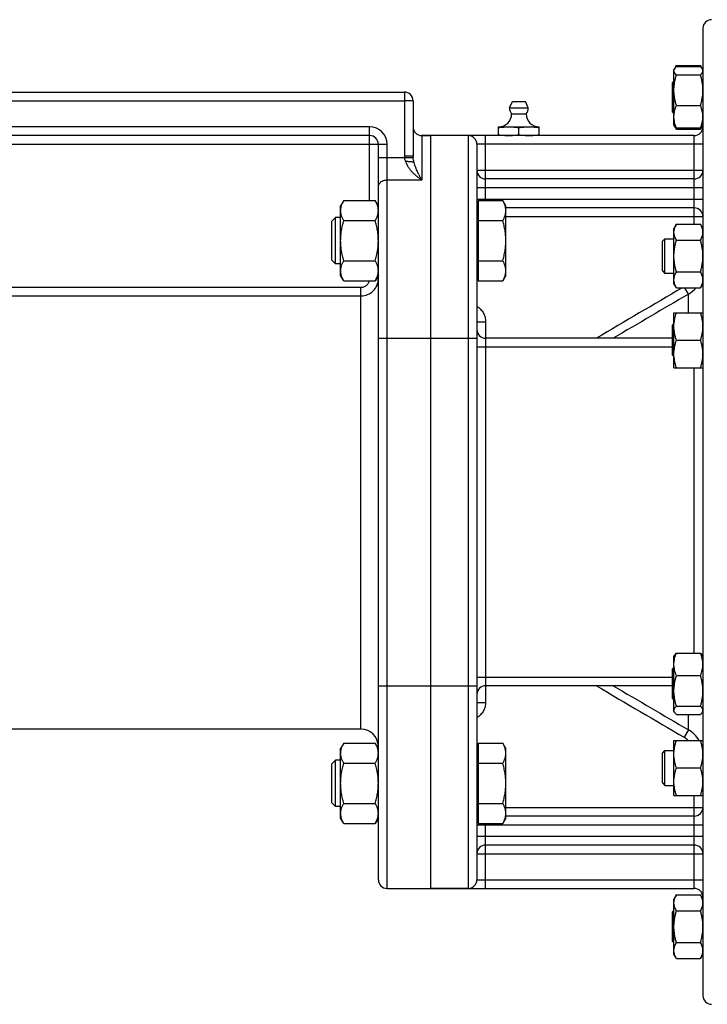
# Model space of a CAD drawing. Units: millimetres. Extents: x -1655 to 1338, y -589 to 1138.
# Drawn here: x 158 to 395, y 81 to 421 of the extents above; entities that cross this region are included whole.
import ezdxf

# ---------------------------------------------------------------- set-up
doc = ezdxf.new("R2010")
doc.units = ezdxf.units.MM
doc.header["$LTSCALE"] = 19.36
doc.layers.get('0').update_dxf_attribs({"linetype": 'CONTINUOUS'})
doc.layers.add('3_ALL_AXES', color=7, linetype='CONTINUOUS')

msp = doc.modelspace()

# ---------------------------------------------------------------- linework, layer by layer
at = {"color": 7, "linetype": 'CONTINUOUS'}
for p, q in [((393.45, 418.37), (393.45, 84.37)), ((384.3, 405.54), (383.45, 404.07)), ((384.3, 405.54), (392.61, 405.54)), ((384.3, 405.16), (392.61, 405.16)), ((393.45, 404.07), (392.61, 405.54)), ((383.45, 385.07), (383.45, 404.07)), ((384.3, 402.32), (392.61, 402.32)), ((382.95, 399.69), (383.45, 400.19)), ((382.95, 389.44), (382.95, 399.69)), ((35.45, 396.37), (290.45, 396.37)), ((293.45, 393.37), (293.45, 374.29)), ((384.3, 391.73), (392.61, 391.73)), ((382.95, 389.44), (383.45, 388.94)), ((322.95, 381.37), (322.95, 384.37)), ((322.95, 384.37), (336.95, 384.37)), ((336.95, 381.37), (336.95, 384.37)), ((384.3, 383.6), (383.45, 385.07)), ((393.45, 385.07), (392.61, 383.6)), ((278.45, 381.37), (47.45, 381.37)), ((390.45, 381.37), (296.45, 381.37)), ((299.45, 381.37), (299.45, 121.37)), ((329.95, 381.66), (329.95, 384.08)), ((384.3, 383.97), (392.61, 383.97)), ((384.3, 383.6), (392.61, 383.6)), ((281.45, 124.37), (281.45, 378.37)), ((315.45, 378.37), (315.45, 124.37)), ((390.45, 366.37), (318.45, 366.37)), ((269.53, 358.91), (268.45, 357.06)), ((268.45, 333.06), (268.45, 357.06)), ((269.53, 358.91), (280.38, 358.91)), ((281.45, 357.06), (280.38, 358.91)), ((315.85, 358.91), (315.85, 331.2)), ((315.85, 358.91), (324.38, 358.91)), ((325.45, 357.06), (324.38, 358.91)), ((325.45, 333.06), (325.45, 357.06)), ((315.85, 356.56), (315.45, 356.56)), ((390.45, 356.37), (325.45, 356.37)), ((266.68, 353.06), (265.45, 351.83)), ((265.45, 338.28), (265.45, 351.83)), ((266.68, 337.06), (266.68, 353.06)), ((268.45, 353.06), (266.68, 353.06)), ((269.53, 351.99), (280.38, 351.99)), ((315.85, 351.99), (324.38, 351.99)), ((384.3, 350.72), (383.45, 349.25)), ((384.3, 350.72), (392.61, 350.72)), ((393.45, 349.25), (392.61, 350.72)), ((383.45, 330.25), (383.45, 349.25)), ((379.45, 344.88), (380.33, 345.75)), ((379.45, 334.63), (379.45, 344.88)), ((380.33, 333.75), (380.33, 345.75)), ((380.33, 345.75), (383.45, 345.75)), ((384.3, 345.24), (392.61, 345.24)), ((265.45, 338.28), (266.68, 337.06)), ((268.45, 337.06), (266.68, 337.06)), ((269.53, 338.13), (280.38, 338.13)), ((315.85, 338.13), (324.38, 338.13)), ((315.85, 333.56), (315.45, 333.56)), ((379.45, 334.63), (380.33, 333.75)), ((383.45, 333.75), (380.33, 333.75)), ((384.3, 334.27), (392.61, 334.27)), ((269.53, 331.2), (268.45, 333.06)), ((269.53, 331.2), (280.38, 331.2)), ((281.45, 333.06), (280.38, 331.2)), ((315.85, 331.2), (324.38, 331.2)), ((325.45, 333.06), (324.38, 331.2)), ((384.3, 328.78), (383.45, 330.25)), ((393.45, 330.25), (392.61, 328.78)), ((384.3, 328.78), (392.61, 328.78)), ((383.45, 301.18), (383.45, 320.18)), ((383.45, 320.18), (393.45, 320.18)), ((382.95, 315.81), (383.45, 316.31)), ((382.95, 305.56), (382.95, 315.81)), ((382.95, 311.37), (318.45, 311.37)), ((384.3, 310.68), (392.61, 310.68)), ((382.95, 305.56), (383.45, 305.06)), ((383.45, 301.18), (393.45, 301.18)), ((383.65, 201.89), (383.45, 201.55)), ((383.45, 182.55), (383.45, 201.55)), ((384.3, 202.65), (392.61, 202.65)), ((393.45, 201.55), (393.26, 201.89)), ((382.95, 197.18), (383.45, 197.68)), ((382.95, 186.93), (382.95, 197.18)), ((384.3, 194.89), (392.61, 194.89)), ((382.95, 191.37), (318.45, 191.37)), ((382.95, 186.93), (383.45, 186.43)), ((384.3, 184.29), (392.61, 184.29)), ((383.65, 182.21), (383.45, 182.55)), ((384.3, 181.45), (392.61, 181.45)), ((393.45, 182.55), (393.26, 182.21)), ((269.53, 171.53), (268.45, 169.67)), ((269.53, 171.53), (280.38, 171.53)), ((281.45, 169.67), (280.38, 171.53)), ((315.85, 171.53), (324.38, 171.53)), ((315.85, 171.53), (315.85, 143.82)), ((325.45, 169.67), (324.38, 171.53)), ((383.45, 172.48), (393.45, 172.48)), ((383.45, 153.48), (383.45, 172.48)), ((268.45, 145.67), (268.45, 169.67)), ((315.85, 169.17), (315.45, 169.17)), ((325.45, 145.67), (325.45, 169.67)), ((379.45, 168.1), (380.33, 168.98)), ((379.45, 157.85), (379.45, 168.1)), ((380.33, 168.98), (383.45, 168.98)), ((380.33, 156.98), (380.33, 168.98)), ((266.68, 165.67), (265.45, 164.45)), ((265.45, 150.9), (265.45, 164.45)), ((268.45, 165.67), (266.68, 165.67)), ((266.68, 149.67), (266.68, 165.67)), ((269.53, 164.6), (280.38, 164.6)), ((315.85, 164.6), (324.38, 164.6)), ((384.3, 162.98), (392.61, 162.98)), ((379.45, 157.85), (380.33, 156.98)), ((380.33, 156.98), (383.45, 156.98)), ((383.45, 153.48), (393.45, 153.48)), ((266.68, 149.67), (265.45, 150.9)), ((268.45, 149.67), (266.68, 149.67)), ((269.53, 150.75), (280.38, 150.75)), ((315.85, 150.75), (324.38, 150.75)), ((390.45, 146.37), (325.45, 146.37)), ((269.53, 143.82), (268.45, 145.67)), ((269.53, 143.82), (280.38, 143.82)), ((281.45, 145.67), (280.38, 143.82)), ((315.85, 146.17), (315.45, 146.17)), ((315.85, 143.82), (324.38, 143.82)), ((325.45, 145.67), (324.38, 143.82)), ((390.45, 136.37), (318.45, 136.37)), ((284.45, 121.37), (390.45, 121.37)), ((384.3, 119.13), (383.45, 117.66)), ((384.3, 119.13), (392.61, 119.13)), ((393.45, 117.66), (392.61, 119.13)), ((383.45, 98.66), (383.45, 117.66)), ((382.95, 113.29), (383.45, 113.79)), ((382.95, 103.04), (382.95, 113.29)), ((384.3, 113.65), (392.61, 113.65)), ((382.95, 103.04), (383.45, 102.54)), ((384.3, 102.68), (392.61, 102.68)), ((384.3, 97.2), (383.45, 98.66)), ((393.45, 98.66), (392.61, 97.2)), ((384.3, 97.2), (392.61, 97.2))]:
    msp.add_line(p, q, dxfattribs=at)
at = {"color": 9, "linetype": 'CONTINUOUS'}
for p, q in [((290.45, 396.37), (290.45, 374.29)), ((35.45, 393.37), (290.45, 393.37)), ((293.45, 393.37), (290.45, 393.37)), ((278.45, 384.37), (47.45, 384.37)), ((278.45, 358.91), (278.45, 384.37)), ((296.45, 381.37), (296.45, 366.01)), ((312.45, 381.37), (312.45, 121.37)), ((318.45, 358.91), (318.45, 381.37)), ((390.45, 350.72), (390.45, 381.37)), ((41.45, 378.37), (284.45, 378.37)), ((284.45, 121.37), (284.45, 378.37)), ((393.45, 378.37), (315.45, 378.37)), ((293.45, 374.29), (290.45, 374.29)), ((281.45, 373.82), (293.47, 373.82)), ((315.45, 369.37), (393.45, 369.37)), ((296.45, 366.01), (284.45, 366.01)), ((315.45, 363.37), (393.45, 363.37)), ((315.45, 359.37), (393.45, 359.37)), ((325.45, 353.37), (393.45, 353.37)), ((281.45, 331.97), (280.83, 331.97)), ((50.45, 328.95), (275.45, 328.95)), ((275.45, 176.37), (275.45, 328.95)), ((388.45, 326.59), (387.17, 328.78)), ((388.45, 320.18), (388.45, 326.59)), ((50.45, 325.97), (275.45, 325.97)), ((315.45, 317.09), (318.45, 317.09)), ((318.45, 317.09), (318.45, 185.64)), ((281.45, 311.37), (315.45, 311.37)), ((315.45, 308.37), (382.95, 308.37)), ((390.45, 202.65), (390.45, 301.18)), ((315.45, 194.37), (382.95, 194.37)), ((281.45, 191.37), (315.45, 191.37)), ((315.45, 185.64), (318.45, 185.64)), ((388.45, 176.14), (388.45, 181.45)), ((388.45, 176.14), (386.95, 173.58)), ((390.45, 121.37), (390.45, 153.48)), ((325.45, 149.37), (393.45, 149.37)), ((315.45, 143.37), (393.45, 143.37)), ((318.45, 121.37), (318.45, 143.82)), ((315.45, 139.37), (393.45, 139.37)), ((315.45, 133.37), (393.45, 133.37)), ((315.45, 124.37), (393.45, 124.37))]:
    msp.add_line(p, q, dxfattribs=at)
at = {"color": 7, "linetype": 'CONTINUOUS'}
for centre, radius, start, end in [((396.45, 418.37), 3, 90, 180), ((290.45, 393.37), 3, 0, 90), ((322.95, 388.87), 4.5, 270, 359.6596), ((336.95, 388.87), 4.5, 180.3404, 270), ((296.45, 384.37), 3, 180, 270), ((390.45, 384.37), 3, 270, 360), ((278.45, 378.37), 3, 0, 90), ((312.45, 378.37), 3, 0, 90), ((318.45, 369.37), 3, 180, 270), ((390.45, 369.37), 3, 270, 360), ((390.45, 353.37), 3, 0, 90), ((318.45, 314.37), 3, 180, 270), ((318.45, 188.37), 3, 90, 180), ((275.45, 170.37), 6, 0, 90), ((390.45, 149.37), 3, 270, 360), ((318.45, 133.37), 3, 90, 180), ((390.45, 133.37), 3, 0, 90), ((284.45, 124.37), 3, 180, 270), ((312.45, 124.37), 3, 270, 360), ((390.45, 118.37), 3, 0, 90), ((396.45, 84.37), 3, 180, 270)]:
    msp.add_arc(centre, radius, start, end, dxfattribs=at)
at = {"color": 9, "linetype": 'CONTINUOUS'}
for centre, radius, start, end in [((278.45, 378.37), 6, 0, 90), ((295.57, 374.3), 5.11, 180.0074, 185.3789), ((299.93, 374.3), 6.48, 180.0146, 184.2502), ((275.45, 331.97), 6, 269.9952, 359.9991), ((4782.62, -7184.98), 8705.41, 120.331892, 120.55814), ((5674.26, -8714.64), 10473, 120.311962, 120.476623), ((383.43, 335.25), 10.01, 300.1311, 319.7474), ((4813.13, 7739.53), 8765.54, 239.442337, 239.671847), ((5674.26, 9217.38), 10473, 239.523377, 239.688038), ((383.4, 167.52), 7.02, 44.9637, 59.6387), ((383.42, 167.47), 10.03, 29.9857, 59.8578)]:
    msp.add_arc(centre, radius, start, end, dxfattribs=at)
at = {"color": 7, "linetype": 'CONTINUOUS'}
for points, knots in [([(383.65, 404.4), (383.69, 404.47), (383.77, 404.6), (383.93, 404.79), (384.1, 404.98), (384.23, 405.1), (384.3, 405.16)], [0, 0, 0, 0, 0.228008, 0.470766, 0.728307, 1, 1, 1, 1]), ([(383.91, 404.76), (383.93, 404.83), (384.06, 405.09), (384.19, 405.35), (384.3, 405.54)], [0, 0, 0, 0, 0.246411, 1, 1, 1, 1]), ([(393, 404.76), (392.97, 404.83), (392.85, 405.09), (392.71, 405.35), (392.61, 405.54)], [0, 0, 0, 0, 0.246411, 1, 1, 1, 1]), ([(393.26, 404.4), (393.22, 404.47), (393.13, 404.6), (392.98, 404.79), (392.8, 404.98), (392.67, 405.1), (392.61, 405.16)], [0, 0, 0, 0, 0.228008, 0.470766, 0.728307, 1, 1, 1, 1]), ([(383.45, 403.74), (383.45, 403.8), (383.46, 403.91), (383.5, 404.08), (383.56, 404.24), (383.62, 404.35), (383.65, 404.4)], [0, 0, 0, 0, 0.238747, 0.482349, 0.735035, 1, 1, 1, 1]), ([(384.3, 402.32), (384.24, 402.38), (384.12, 402.49), (383.95, 402.67), (383.81, 402.84), (383.68, 403.02), (383.58, 403.2), (383.51, 403.38), (383.46, 403.56), (383.45, 403.68), (383.45, 403.74)], [0, 0, 0, 0, 0.148932, 0.290739, 0.425098, 0.551951, 0.671647, 0.785085, 0.893815, 1, 1, 1, 1]), ([(383.45, 397.03), (383.45, 397.47), (383.49, 398.37), (383.67, 399.71), (383.94, 401.03), (384.17, 401.89), (384.3, 402.32)], [0, 0, 0, 0, 0.249737, 0.4996, 0.749677, 1, 1, 1, 1]), ([(392.61, 402.32), (392.67, 402.38), (392.79, 402.49), (392.96, 402.67), (393.1, 402.84), (393.23, 403.02), (393.33, 403.2), (393.4, 403.38), (393.44, 403.56), (393.45, 403.68), (393.45, 403.74)], [0, 0, 0, 0, 0.148932, 0.290739, 0.425098, 0.551951, 0.671647, 0.785085, 0.893815, 1, 1, 1, 1]), ([(393.45, 397.03), (393.45, 397.47), (393.41, 398.37), (393.24, 399.71), (392.97, 401.03), (392.73, 401.89), (392.61, 402.32)], [0, 0, 0, 0, 0.249737, 0.4996, 0.749677, 1, 1, 1, 1]), ([(393.45, 403.74), (393.45, 403.8), (393.45, 403.91), (393.41, 404.08), (393.35, 404.24), (393.29, 404.35), (393.26, 404.4)], [0, 0, 0, 0, 0.238747, 0.482349, 0.735035, 1, 1, 1, 1]), ([(384.3, 391.73), (384.17, 392.16), (383.94, 393.03), (383.67, 394.35), (383.49, 395.68), (383.45, 396.58), (383.45, 397.03)], [0, 0, 0, 0, 0.250323, 0.5004, 0.750263, 1, 1, 1, 1]), ([(392.61, 391.73), (392.73, 392.16), (392.97, 393.03), (393.24, 394.35), (393.41, 395.68), (393.45, 396.58), (393.45, 397.03)], [0, 0, 0, 0, 0.250323, 0.5004, 0.750263, 1, 1, 1, 1]), ([(383.45, 387.85), (383.45, 388.01), (383.46, 388.34), (383.52, 389), (383.67, 389.82), (383.94, 390.78), (384.17, 391.42), (384.3, 391.73)], [0, 0, 0, 0, 0.123244, 0.246703, 0.494926, 0.745883, 1, 1, 1, 1]), ([(393.45, 387.85), (393.45, 388.01), (393.44, 388.34), (393.39, 389), (393.24, 389.82), (392.97, 390.78), (392.73, 391.42), (392.61, 391.73)], [0, 0, 0, 0, 0.123244, 0.246703, 0.494926, 0.745883, 1, 1, 1, 1]), ([(384.3, 383.97), (384.17, 384.28), (383.94, 384.92), (383.67, 385.88), (383.52, 386.7), (383.46, 387.36), (383.45, 387.69), (383.45, 387.85)], [0, 0, 0, 0, 0.254117, 0.505074, 0.753297, 0.876756, 1, 1, 1, 1]), ([(392.61, 383.97), (392.73, 384.28), (392.97, 384.92), (393.24, 385.88), (393.39, 386.7), (393.44, 387.36), (393.45, 387.69), (393.45, 387.85)], [0, 0, 0, 0, 0.254117, 0.505074, 0.753297, 0.876756, 1, 1, 1, 1]), ([(322.95, 384.08), (323.53, 384.17), (324.41, 384.28), (325.58, 384.35), (326.16, 384.37), (326.45, 384.37)], [0, 0, 0, 0, 0.500361, 0.750239, 1, 1, 1, 1]), ([(326.45, 384.37), (326.75, 384.37), (327.33, 384.35), (328.5, 384.28), (329.37, 384.17), (329.95, 384.08)], [0, 0, 0, 0, 0.249761, 0.499639, 1, 1, 1, 1]), ([(329.95, 384.08), (330.53, 384.17), (331.41, 384.28), (332.58, 384.35), (333.16, 384.37), (333.45, 384.37)], [0, 0, 0, 0, 0.500361, 0.750239, 1, 1, 1, 1]), ([(333.45, 384.37), (333.75, 384.37), (334.33, 384.35), (335.5, 384.28), (336.37, 384.17), (336.95, 384.08)], [0, 0, 0, 0, 0.249761, 0.499639, 1, 1, 1, 1]), ([(383.65, 384.73), (383.69, 384.67), (383.77, 384.53), (383.93, 384.34), (384.1, 384.15), (384.23, 384.03), (384.3, 383.97)], [0, 0, 0, 0, 0.228008, 0.470766, 0.728307, 1, 1, 1, 1]), ([(384.3, 383.6), (384.27, 383.66), (384.12, 383.91), (383.99, 384.17), (383.91, 384.37)], [0, 0, 0, 0, 0.253648, 1, 1, 1, 1]), ([(393.26, 384.73), (393.22, 384.67), (393.13, 384.53), (392.98, 384.34), (392.8, 384.15), (392.67, 384.03), (392.61, 383.97)], [0, 0, 0, 0, 0.228008, 0.470766, 0.728307, 1, 1, 1, 1]), ([(392.61, 383.6), (392.64, 383.66), (392.78, 383.91), (392.91, 384.17), (393, 384.37)], [0, 0, 0, 0, 0.253648, 1, 1, 1, 1]), ([(322.95, 381.66), (323.53, 381.57), (324.41, 381.46), (325.58, 381.38), (326.16, 381.37), (326.45, 381.37)], [0, 0, 0, 0, 0.500361, 0.750239, 1, 1, 1, 1]), ([(326.45, 381.37), (326.75, 381.37), (327.33, 381.38), (328.5, 381.46), (329.37, 381.57), (329.95, 381.66)], [0, 0, 0, 0, 0.249761, 0.499639, 1, 1, 1, 1]), ([(329.95, 381.66), (330.53, 381.57), (331.41, 381.46), (332.58, 381.38), (333.16, 381.37), (333.45, 381.37)], [0, 0, 0, 0, 0.500361, 0.750239, 1, 1, 1, 1]), ([(333.45, 381.37), (333.75, 381.37), (334.33, 381.38), (335.5, 381.46), (336.37, 381.57), (336.95, 381.66)], [0, 0, 0, 0, 0.249761, 0.499639, 1, 1, 1, 1]), ([(293.78, 372.06), (293.75, 372.07), (293.69, 372.1), (293.59, 372.13), (293.48, 372.16), (293.29, 372.2), (293.03, 372.24), (292.67, 372.28), (292.28, 372.32), (291.84, 372.34), (291.39, 372.36), (291.08, 372.36), (290.93, 372.36)], [0, 0, 0, 0, 0.030605, 0.06666, 0.10807, 0.154664, 0.262437, 0.38766, 0.527458, 0.678543, 0.837322, 1, 1, 1, 1]), ([(268.45, 355.45), (268.45, 355.6), (268.47, 355.89), (268.52, 356.33), (268.61, 356.77), (268.78, 357.35), (269.07, 358.08), (269.37, 358.64), (269.53, 358.91)], [0, 0, 0, 0, 0.119943, 0.240515, 0.362279, 0.485686, 0.738448, 1, 1, 1, 1]), ([(281.45, 355.45), (281.45, 355.6), (281.44, 355.89), (281.39, 356.33), (281.29, 356.77), (281.13, 357.35), (280.84, 358.08), (280.54, 358.64), (280.38, 358.91)], [0, 0, 0, 0, 0.119943, 0.240515, 0.362279, 0.485686, 0.738448, 1, 1, 1, 1]), ([(325.45, 355.45), (325.45, 355.6), (325.44, 355.89), (325.39, 356.33), (325.29, 356.77), (325.13, 357.35), (324.84, 358.08), (324.54, 358.64), (324.38, 358.91)], [0, 0, 0, 0, 0.119943, 0.240515, 0.362279, 0.485686, 0.738448, 1, 1, 1, 1]), ([(269.53, 351.99), (269.37, 352.26), (269.07, 352.82), (268.78, 353.55), (268.61, 354.13), (268.52, 354.57), (268.47, 355.01), (268.45, 355.3), (268.45, 355.45)], [0, 0, 0, 0, 0.261551, 0.514313, 0.63772, 0.759484, 0.880056, 1, 1, 1, 1]), ([(280.38, 351.99), (280.54, 352.26), (280.84, 352.82), (281.13, 353.55), (281.29, 354.13), (281.39, 354.57), (281.44, 355.01), (281.45, 355.3), (281.45, 355.45)], [0, 0, 0, 0, 0.261551, 0.514313, 0.63772, 0.759484, 0.880056, 1, 1, 1, 1]), ([(324.38, 351.99), (324.54, 352.26), (324.84, 352.82), (325.13, 353.55), (325.29, 354.13), (325.39, 354.57), (325.44, 355.01), (325.45, 355.3), (325.45, 355.45)], [0, 0, 0, 0, 0.261551, 0.514313, 0.63772, 0.759484, 0.880056, 1, 1, 1, 1]), ([(268.45, 345.06), (268.45, 345.64), (268.5, 346.82), (268.72, 348.56), (269.07, 350.29), (269.36, 351.42), (269.53, 351.99)], [0, 0, 0, 0, 0.249983, 0.499976, 0.749982, 1, 1, 1, 1]), ([(281.45, 345.06), (281.45, 345.64), (281.4, 346.82), (281.19, 348.56), (280.84, 350.29), (280.54, 351.42), (280.38, 351.99)], [0, 0, 0, 0, 0.249983, 0.499976, 0.749982, 1, 1, 1, 1]), ([(325.45, 345.06), (325.45, 345.64), (325.4, 346.82), (325.19, 348.56), (324.84, 350.29), (324.54, 351.42), (324.38, 351.99)], [0, 0, 0, 0, 0.249983, 0.499976, 0.749982, 1, 1, 1, 1]), ([(383.45, 347.98), (383.45, 348.1), (383.46, 348.33), (383.51, 348.68), (383.58, 349.03), (383.71, 349.49), (383.94, 350.06), (384.18, 350.51), (384.3, 350.72)], [0, 0, 0, 0, 0.119944, 0.240516, 0.36228, 0.485687, 0.738449, 1, 1, 1, 1]), ([(393.45, 347.98), (393.45, 348.1), (393.44, 348.33), (393.4, 348.68), (393.33, 349.03), (393.19, 349.49), (392.96, 350.06), (392.73, 350.51), (392.61, 350.72)], [0, 0, 0, 0, 0.119944, 0.240516, 0.36228, 0.485687, 0.738449, 1, 1, 1, 1]), ([(384.3, 345.24), (384.18, 345.46), (383.94, 345.9), (383.71, 346.47), (383.58, 346.94), (383.51, 347.28), (383.46, 347.63), (383.45, 347.87), (383.45, 347.98)], [0, 0, 0, 0, 0.261551, 0.514313, 0.63772, 0.759484, 0.880056, 1, 1, 1, 1]), ([(392.61, 345.24), (392.73, 345.46), (392.96, 345.9), (393.19, 346.47), (393.33, 346.94), (393.4, 347.28), (393.44, 347.63), (393.45, 347.87), (393.45, 347.98)], [0, 0, 0, 0, 0.261551, 0.514313, 0.63772, 0.759484, 0.880056, 1, 1, 1, 1]), ([(269.53, 338.13), (269.36, 338.69), (269.07, 339.83), (268.72, 341.55), (268.5, 343.3), (268.45, 344.47), (268.45, 345.06)], [0, 0, 0, 0, 0.250018, 0.500023, 0.750016, 1, 1, 1, 1]), ([(280.38, 338.13), (280.54, 338.69), (280.84, 339.83), (281.19, 341.55), (281.4, 343.3), (281.45, 344.47), (281.45, 345.06)], [0, 0, 0, 0, 0.250018, 0.500023, 0.750016, 1, 1, 1, 1]), ([(324.38, 338.13), (324.54, 338.69), (324.84, 339.83), (325.19, 341.55), (325.4, 343.3), (325.45, 344.47), (325.45, 345.06)], [0, 0, 0, 0, 0.250018, 0.500023, 0.750016, 1, 1, 1, 1]), ([(383.45, 339.75), (383.45, 340.22), (383.49, 341.15), (383.67, 342.53), (383.94, 343.9), (384.17, 344.79), (384.3, 345.24)], [0, 0, 0, 0, 0.249984, 0.499977, 0.749982, 1, 1, 1, 1]), ([(393.45, 339.75), (393.45, 340.22), (393.41, 341.15), (393.24, 342.53), (392.97, 343.9), (392.73, 344.79), (392.61, 345.24)], [0, 0, 0, 0, 0.249984, 0.499977, 0.749982, 1, 1, 1, 1]), ([(268.45, 334.67), (268.45, 334.81), (268.47, 335.11), (268.52, 335.55), (268.61, 335.98), (268.78, 336.57), (269.07, 337.3), (269.37, 337.85), (269.53, 338.13)], [0, 0, 0, 0, 0.119943, 0.240515, 0.362279, 0.485686, 0.738448, 1, 1, 1, 1]), ([(281.45, 334.67), (281.45, 334.81), (281.44, 335.11), (281.39, 335.55), (281.29, 335.98), (281.13, 336.57), (280.84, 337.3), (280.54, 337.85), (280.38, 338.13)], [0, 0, 0, 0, 0.119943, 0.240515, 0.362279, 0.485686, 0.738448, 1, 1, 1, 1]), ([(325.45, 334.67), (325.45, 334.81), (325.44, 335.11), (325.39, 335.55), (325.29, 335.98), (325.13, 336.57), (324.84, 337.3), (324.54, 337.85), (324.38, 338.13)], [0, 0, 0, 0, 0.119943, 0.240515, 0.362279, 0.485686, 0.738448, 1, 1, 1, 1]), ([(384.3, 334.27), (384.17, 334.72), (383.94, 335.61), (383.67, 336.98), (383.49, 338.36), (383.45, 339.29), (383.45, 339.75)], [0, 0, 0, 0, 0.250018, 0.500023, 0.750016, 1, 1, 1, 1]), ([(392.61, 334.27), (392.73, 334.72), (392.97, 335.61), (393.24, 336.98), (393.41, 338.36), (393.45, 339.29), (393.45, 339.75)], [0, 0, 0, 0, 0.250018, 0.500023, 0.750016, 1, 1, 1, 1]), ([(269.53, 331.2), (269.37, 331.48), (269.07, 332.04), (268.78, 332.76), (268.61, 333.35), (268.52, 333.78), (268.47, 334.22), (268.45, 334.52), (268.45, 334.67)], [0, 0, 0, 0, 0.261551, 0.514313, 0.63772, 0.759484, 0.880056, 1, 1, 1, 1]), ([(280.38, 331.2), (280.54, 331.48), (280.84, 332.04), (281.13, 332.76), (281.29, 333.35), (281.39, 333.78), (281.44, 334.22), (281.45, 334.52), (281.45, 334.67)], [0, 0, 0, 0, 0.261551, 0.514313, 0.63772, 0.759484, 0.880056, 1, 1, 1, 1]), ([(324.38, 331.2), (324.54, 331.48), (324.84, 332.04), (325.13, 332.76), (325.29, 333.35), (325.39, 333.78), (325.44, 334.22), (325.45, 334.52), (325.45, 334.67)], [0, 0, 0, 0, 0.261551, 0.514313, 0.63772, 0.759484, 0.880056, 1, 1, 1, 1]), ([(383.45, 331.53), (383.45, 331.64), (383.46, 331.88), (383.51, 332.22), (383.58, 332.57), (383.71, 333.04), (383.94, 333.61), (384.18, 334.05), (384.3, 334.27)], [0, 0, 0, 0, 0.119944, 0.240516, 0.36228, 0.485687, 0.738449, 1, 1, 1, 1]), ([(393.45, 331.53), (393.45, 331.64), (393.44, 331.88), (393.4, 332.22), (393.33, 332.57), (393.19, 333.04), (392.96, 333.61), (392.73, 334.05), (392.61, 334.27)], [0, 0, 0, 0, 0.119944, 0.240516, 0.36228, 0.485687, 0.738449, 1, 1, 1, 1]), ([(384.3, 328.78), (384.18, 329), (383.94, 329.45), (383.71, 330.02), (383.58, 330.48), (383.51, 330.83), (383.46, 331.18), (383.45, 331.41), (383.45, 331.53)], [0, 0, 0, 0, 0.261551, 0.514313, 0.63772, 0.759484, 0.880056, 1, 1, 1, 1]), ([(392.61, 328.78), (392.73, 329), (392.96, 329.45), (393.19, 330.02), (393.33, 330.48), (393.4, 330.83), (393.44, 331.18), (393.45, 331.41), (393.45, 331.53)], [0, 0, 0, 0, 0.261551, 0.514313, 0.63772, 0.759484, 0.880056, 1, 1, 1, 1]), ([(383.45, 315.43), (383.45, 315.83), (383.49, 316.64), (383.67, 317.84), (383.94, 319.02), (384.17, 319.8), (384.3, 320.18)], [0, 0, 0, 0, 0.248843, 0.498242, 0.748576, 1, 1, 1, 1]), ([(393.45, 315.43), (393.45, 315.83), (393.41, 316.64), (393.24, 317.84), (392.97, 319.02), (392.73, 319.8), (392.61, 320.18)], [0, 0, 0, 0, 0.248843, 0.498242, 0.748576, 1, 1, 1, 1]), ([(384.3, 310.68), (384.17, 311.07), (383.94, 311.84), (383.67, 313.03), (383.49, 314.23), (383.45, 315.03), (383.45, 315.43)], [0, 0, 0, 0, 0.251424, 0.501758, 0.751157, 1, 1, 1, 1]), ([(392.61, 310.68), (392.73, 311.07), (392.97, 311.84), (393.24, 313.03), (393.41, 314.23), (393.45, 315.03), (393.45, 315.43)], [0, 0, 0, 0, 0.251424, 0.501758, 0.751157, 1, 1, 1, 1]), ([(383.45, 305.93), (383.45, 306.33), (383.49, 307.14), (383.67, 308.34), (383.94, 309.52), (384.17, 310.3), (384.3, 310.68)], [0, 0, 0, 0, 0.248843, 0.498242, 0.748576, 1, 1, 1, 1]), ([(393.45, 305.93), (393.45, 306.33), (393.41, 307.14), (393.24, 308.34), (392.97, 309.52), (392.73, 310.3), (392.61, 310.68)], [0, 0, 0, 0, 0.248843, 0.498242, 0.748576, 1, 1, 1, 1]), ([(384.3, 301.18), (384.17, 301.57), (383.94, 302.34), (383.67, 303.53), (383.49, 304.73), (383.45, 305.53), (383.45, 305.93)], [0, 0, 0, 0, 0.251424, 0.501758, 0.751157, 1, 1, 1, 1]), ([(392.61, 301.18), (392.73, 301.57), (392.97, 302.34), (393.24, 303.53), (393.41, 304.73), (393.45, 305.53), (393.45, 305.93)], [0, 0, 0, 0, 0.251424, 0.501758, 0.751157, 1, 1, 1, 1]), ([(383.45, 198.77), (383.45, 198.93), (383.46, 199.26), (383.52, 199.92), (383.67, 200.74), (383.94, 201.7), (384.17, 202.33), (384.3, 202.65)], [0, 0, 0, 0, 0.123244, 0.246703, 0.494926, 0.745883, 1, 1, 1, 1]), ([(384.3, 202.65), (384.23, 202.59), (384.1, 202.46), (383.93, 202.27), (383.77, 202.08), (383.69, 201.95), (383.65, 201.89)], [0, 0, 0, 0, 0.271693, 0.529234, 0.771992, 1, 1, 1, 1]), ([(392.61, 202.65), (392.67, 202.59), (392.8, 202.46), (392.98, 202.27), (393.13, 202.08), (393.22, 201.95), (393.26, 201.89)], [0, 0, 0, 0, 0.271693, 0.529234, 0.771992, 1, 1, 1, 1]), ([(393.45, 198.77), (393.45, 198.93), (393.44, 199.26), (393.39, 199.92), (393.24, 200.74), (392.97, 201.7), (392.73, 202.33), (392.61, 202.65)], [0, 0, 0, 0, 0.123244, 0.246703, 0.494926, 0.745883, 1, 1, 1, 1]), ([(384.3, 194.89), (384.17, 195.2), (383.94, 195.83), (383.67, 196.8), (383.52, 197.62), (383.46, 198.28), (383.45, 198.6), (383.45, 198.77)], [0, 0, 0, 0, 0.254117, 0.505074, 0.753297, 0.876756, 1, 1, 1, 1]), ([(392.61, 194.89), (392.73, 195.2), (392.97, 195.83), (393.24, 196.8), (393.39, 197.62), (393.44, 198.28), (393.45, 198.6), (393.45, 198.77)], [0, 0, 0, 0, 0.254117, 0.505074, 0.753297, 0.876756, 1, 1, 1, 1]), ([(383.45, 189.59), (383.45, 190.04), (383.49, 190.94), (383.67, 192.27), (383.94, 193.59), (384.17, 194.46), (384.3, 194.89)], [0, 0, 0, 0, 0.249737, 0.4996, 0.749677, 1, 1, 1, 1]), ([(393.45, 189.59), (393.45, 190.04), (393.41, 190.94), (393.24, 192.27), (392.97, 193.59), (392.73, 194.46), (392.61, 194.89)], [0, 0, 0, 0, 0.249737, 0.4996, 0.749677, 1, 1, 1, 1]), ([(384.3, 184.29), (384.17, 184.72), (383.94, 185.59), (383.67, 186.91), (383.49, 188.25), (383.45, 189.14), (383.45, 189.59)], [0, 0, 0, 0, 0.250323, 0.5004, 0.750263, 1, 1, 1, 1]), ([(392.61, 184.29), (392.73, 184.72), (392.97, 185.59), (393.24, 186.91), (393.41, 188.25), (393.45, 189.14), (393.45, 189.59)], [0, 0, 0, 0, 0.250323, 0.5004, 0.750263, 1, 1, 1, 1]), ([(383.45, 182.87), (383.45, 182.93), (383.46, 183.06), (383.51, 183.24), (383.58, 183.42), (383.68, 183.6), (383.81, 183.77), (383.95, 183.95), (384.12, 184.12), (384.24, 184.24), (384.3, 184.29)], [0, 0, 0, 0, 0.106185, 0.214915, 0.328353, 0.448049, 0.574902, 0.709261, 0.851068, 1, 1, 1, 1]), ([(393.45, 182.87), (393.45, 182.93), (393.44, 183.06), (393.4, 183.24), (393.33, 183.42), (393.23, 183.6), (393.1, 183.77), (392.96, 183.95), (392.79, 184.12), (392.67, 184.24), (392.61, 184.29)], [0, 0, 0, 0, 0.106185, 0.214915, 0.328353, 0.448049, 0.574902, 0.709261, 0.851068, 1, 1, 1, 1]), ([(383.65, 182.21), (383.62, 182.27), (383.56, 182.37), (383.5, 182.54), (383.46, 182.71), (383.45, 182.82), (383.45, 182.87)], [0, 0, 0, 0, 0.264965, 0.517651, 0.761253, 1, 1, 1, 1]), ([(384.3, 181.45), (384.23, 181.52), (384.1, 181.64), (383.93, 181.83), (383.77, 182.02), (383.69, 182.15), (383.65, 182.21)], [0, 0, 0, 0, 0.271693, 0.529234, 0.771992, 1, 1, 1, 1]), ([(392.61, 181.45), (392.67, 181.52), (392.8, 181.64), (392.98, 181.83), (393.13, 182.02), (393.22, 182.15), (393.26, 182.21)], [0, 0, 0, 0, 0.271693, 0.529234, 0.771992, 1, 1, 1, 1]), ([(393.26, 182.21), (393.29, 182.27), (393.35, 182.37), (393.41, 182.54), (393.45, 182.71), (393.45, 182.82), (393.45, 182.87)], [0, 0, 0, 0, 0.264965, 0.517651, 0.761253, 1, 1, 1, 1]), ([(268.45, 168.07), (268.45, 168.21), (268.47, 168.51), (268.52, 168.95), (268.61, 169.39), (268.78, 169.97), (269.07, 170.7), (269.37, 171.25), (269.53, 171.53)], [0, 0, 0, 0, 0.119943, 0.240515, 0.362279, 0.485686, 0.738448, 1, 1, 1, 1]), ([(281.45, 168.07), (281.45, 168.21), (281.44, 168.51), (281.39, 168.95), (281.29, 169.39), (281.13, 169.97), (280.84, 170.7), (280.54, 171.25), (280.38, 171.53)], [0, 0, 0, 0, 0.119943, 0.240515, 0.362279, 0.485686, 0.738448, 1, 1, 1, 1]), ([(325.45, 168.07), (325.45, 168.21), (325.44, 168.51), (325.39, 168.95), (325.29, 169.39), (325.13, 169.97), (324.84, 170.7), (324.54, 171.25), (324.38, 171.53)], [0, 0, 0, 0, 0.119943, 0.240515, 0.362279, 0.485686, 0.738448, 1, 1, 1, 1]), ([(383.45, 167.73), (383.45, 168.13), (383.49, 168.94), (383.67, 170.13), (383.94, 171.32), (384.17, 172.09), (384.3, 172.48)], [0, 0, 0, 0, 0.248843, 0.498242, 0.748576, 1, 1, 1, 1]), ([(393.45, 167.73), (393.45, 168.13), (393.41, 168.94), (393.24, 170.13), (392.97, 171.32), (392.73, 172.09), (392.61, 172.48)], [0, 0, 0, 0, 0.248843, 0.498242, 0.748576, 1, 1, 1, 1]), ([(269.53, 164.6), (269.37, 164.88), (269.07, 165.44), (268.78, 166.16), (268.61, 166.75), (268.52, 167.19), (268.47, 167.63), (268.45, 167.92), (268.45, 168.07)], [0, 0, 0, 0, 0.261551, 0.514313, 0.63772, 0.759484, 0.880056, 1, 1, 1, 1]), ([(280.38, 164.6), (280.54, 164.88), (280.84, 165.44), (281.13, 166.16), (281.29, 166.75), (281.39, 167.19), (281.44, 167.63), (281.45, 167.92), (281.45, 168.07)], [0, 0, 0, 0, 0.261551, 0.514313, 0.63772, 0.759484, 0.880056, 1, 1, 1, 1]), ([(324.38, 164.6), (324.54, 164.88), (324.84, 165.44), (325.13, 166.16), (325.29, 166.75), (325.39, 167.19), (325.44, 167.63), (325.45, 167.92), (325.45, 168.07)], [0, 0, 0, 0, 0.261551, 0.514313, 0.63772, 0.759484, 0.880056, 1, 1, 1, 1]), ([(384.3, 162.98), (384.17, 163.36), (383.94, 164.14), (383.67, 165.32), (383.49, 166.52), (383.45, 167.33), (383.45, 167.73)], [0, 0, 0, 0, 0.251424, 0.501758, 0.751157, 1, 1, 1, 1]), ([(392.61, 162.98), (392.73, 163.36), (392.97, 164.14), (393.24, 165.32), (393.41, 166.52), (393.45, 167.33), (393.45, 167.73)], [0, 0, 0, 0, 0.251424, 0.501758, 0.751157, 1, 1, 1, 1]), ([(268.45, 157.67), (268.45, 158.26), (268.5, 159.43), (268.72, 161.18), (269.07, 162.91), (269.36, 164.04), (269.53, 164.6)], [0, 0, 0, 0, 0.249983, 0.499976, 0.749982, 1, 1, 1, 1]), ([(281.45, 157.67), (281.45, 158.26), (281.4, 159.43), (281.19, 161.18), (280.84, 162.91), (280.54, 164.04), (280.38, 164.6)], [0, 0, 0, 0, 0.249983, 0.499976, 0.749982, 1, 1, 1, 1]), ([(325.45, 157.67), (325.45, 158.26), (325.4, 159.43), (325.19, 161.18), (324.84, 162.91), (324.54, 164.04), (324.38, 164.6)], [0, 0, 0, 0, 0.249983, 0.499976, 0.749982, 1, 1, 1, 1]), ([(383.45, 158.23), (383.45, 158.63), (383.49, 159.44), (383.67, 160.63), (383.94, 161.82), (384.17, 162.59), (384.3, 162.98)], [0, 0, 0, 0, 0.248843, 0.498242, 0.748576, 1, 1, 1, 1]), ([(393.45, 158.23), (393.45, 158.63), (393.41, 159.44), (393.24, 160.63), (392.97, 161.82), (392.73, 162.59), (392.61, 162.98)], [0, 0, 0, 0, 0.248843, 0.498242, 0.748576, 1, 1, 1, 1]), ([(269.53, 150.75), (269.36, 151.31), (269.07, 152.44), (268.72, 154.17), (268.5, 155.92), (268.45, 157.09), (268.45, 157.67)], [0, 0, 0, 0, 0.250018, 0.500023, 0.750016, 1, 1, 1, 1]), ([(280.38, 150.75), (280.54, 151.31), (280.84, 152.44), (281.19, 154.17), (281.4, 155.92), (281.45, 157.09), (281.45, 157.67)], [0, 0, 0, 0, 0.250018, 0.500023, 0.750016, 1, 1, 1, 1]), ([(324.38, 150.75), (324.54, 151.31), (324.84, 152.44), (325.19, 154.17), (325.4, 155.92), (325.45, 157.09), (325.45, 157.67)], [0, 0, 0, 0, 0.250018, 0.500023, 0.750016, 1, 1, 1, 1]), ([(384.3, 153.48), (384.17, 153.86), (383.94, 154.64), (383.67, 155.82), (383.49, 157.02), (383.45, 157.83), (383.45, 158.23)], [0, 0, 0, 0, 0.251424, 0.501758, 0.751157, 1, 1, 1, 1]), ([(392.61, 153.48), (392.73, 153.86), (392.97, 154.64), (393.24, 155.82), (393.41, 157.02), (393.45, 157.83), (393.45, 158.23)], [0, 0, 0, 0, 0.251424, 0.501758, 0.751157, 1, 1, 1, 1]), ([(268.45, 147.28), (268.45, 147.43), (268.47, 147.72), (268.52, 148.16), (268.61, 148.6), (268.78, 149.19), (269.07, 149.91), (269.37, 150.47), (269.53, 150.75)], [0, 0, 0, 0, 0.119943, 0.240515, 0.362279, 0.485686, 0.738448, 1, 1, 1, 1]), ([(281.45, 147.28), (281.45, 147.43), (281.44, 147.72), (281.39, 148.16), (281.29, 148.6), (281.13, 149.19), (280.84, 149.91), (280.54, 150.47), (280.38, 150.75)], [0, 0, 0, 0, 0.119943, 0.240515, 0.362279, 0.485686, 0.738448, 1, 1, 1, 1]), ([(325.45, 147.28), (325.45, 147.43), (325.44, 147.72), (325.39, 148.16), (325.29, 148.6), (325.13, 149.19), (324.84, 149.91), (324.54, 150.47), (324.38, 150.75)], [0, 0, 0, 0, 0.119943, 0.240515, 0.362279, 0.485686, 0.738448, 1, 1, 1, 1]), ([(269.53, 143.82), (269.37, 144.1), (269.07, 144.65), (268.78, 145.38), (268.61, 145.96), (268.52, 146.4), (268.47, 146.84), (268.45, 147.14), (268.45, 147.28)], [0, 0, 0, 0, 0.261551, 0.514313, 0.63772, 0.759484, 0.880056, 1, 1, 1, 1]), ([(280.38, 143.82), (280.54, 144.1), (280.84, 144.65), (281.13, 145.38), (281.29, 145.96), (281.39, 146.4), (281.44, 146.84), (281.45, 147.14), (281.45, 147.28)], [0, 0, 0, 0, 0.261551, 0.514313, 0.63772, 0.759484, 0.880056, 1, 1, 1, 1]), ([(324.38, 143.82), (324.54, 144.1), (324.84, 144.65), (325.13, 145.38), (325.29, 145.96), (325.39, 146.4), (325.44, 146.84), (325.45, 147.14), (325.45, 147.28)], [0, 0, 0, 0, 0.261551, 0.514313, 0.63772, 0.759484, 0.880056, 1, 1, 1, 1]), ([(383.45, 116.39), (383.45, 116.51), (383.46, 116.74), (383.51, 117.09), (383.58, 117.44), (383.71, 117.9), (383.94, 118.47), (384.18, 118.92), (384.3, 119.13)], [0, 0, 0, 0, 0.119944, 0.240516, 0.36228, 0.485687, 0.738449, 1, 1, 1, 1]), ([(393.45, 116.39), (393.45, 116.51), (393.44, 116.74), (393.4, 117.09), (393.33, 117.44), (393.19, 117.9), (392.96, 118.47), (392.73, 118.92), (392.61, 119.13)], [0, 0, 0, 0, 0.119944, 0.240516, 0.36228, 0.485687, 0.738449, 1, 1, 1, 1]), ([(384.3, 113.65), (384.18, 113.87), (383.94, 114.31), (383.71, 114.88), (383.58, 115.35), (383.51, 115.69), (383.46, 116.04), (383.45, 116.28), (383.45, 116.39)], [0, 0, 0, 0, 0.261551, 0.514313, 0.63772, 0.759484, 0.880056, 1, 1, 1, 1]), ([(392.61, 113.65), (392.73, 113.87), (392.96, 114.31), (393.19, 114.88), (393.33, 115.35), (393.4, 115.69), (393.44, 116.04), (393.45, 116.28), (393.45, 116.39)], [0, 0, 0, 0, 0.261551, 0.514313, 0.63772, 0.759484, 0.880056, 1, 1, 1, 1]), ([(383.45, 108.16), (383.45, 108.63), (383.49, 109.56), (383.67, 110.94), (383.94, 112.31), (384.17, 113.2), (384.3, 113.65)], [0, 0, 0, 0, 0.249984, 0.499977, 0.749982, 1, 1, 1, 1]), ([(393.45, 108.16), (393.45, 108.63), (393.41, 109.56), (393.24, 110.94), (392.97, 112.31), (392.73, 113.2), (392.61, 113.65)], [0, 0, 0, 0, 0.249984, 0.499977, 0.749982, 1, 1, 1, 1]), ([(384.3, 102.68), (384.17, 103.13), (383.94, 104.02), (383.67, 105.39), (383.49, 106.77), (383.45, 107.7), (383.45, 108.16)], [0, 0, 0, 0, 0.250018, 0.500023, 0.750016, 1, 1, 1, 1]), ([(392.61, 102.68), (392.73, 103.13), (392.97, 104.02), (393.24, 105.39), (393.41, 106.77), (393.45, 107.7), (393.45, 108.16)], [0, 0, 0, 0, 0.250018, 0.500023, 0.750016, 1, 1, 1, 1]), ([(383.45, 99.94), (383.45, 100.05), (383.46, 100.29), (383.51, 100.63), (383.58, 100.98), (383.71, 101.45), (383.94, 102.02), (384.18, 102.46), (384.3, 102.68)], [0, 0, 0, 0, 0.119944, 0.240516, 0.36228, 0.485687, 0.738449, 1, 1, 1, 1]), ([(393.45, 99.94), (393.45, 100.05), (393.44, 100.29), (393.4, 100.63), (393.33, 100.98), (393.19, 101.45), (392.96, 102.02), (392.73, 102.46), (392.61, 102.68)], [0, 0, 0, 0, 0.119944, 0.240516, 0.36228, 0.485687, 0.738449, 1, 1, 1, 1]), ([(384.3, 97.2), (384.18, 97.41), (383.94, 97.86), (383.71, 98.43), (383.58, 98.89), (383.51, 99.24), (383.46, 99.59), (383.45, 99.82), (383.45, 99.94)], [0, 0, 0, 0, 0.261551, 0.514313, 0.63772, 0.759484, 0.880056, 1, 1, 1, 1]), ([(392.61, 97.2), (392.73, 97.41), (392.96, 97.86), (393.19, 98.43), (393.33, 98.89), (393.4, 99.24), (393.44, 99.59), (393.45, 99.82), (393.45, 99.94)], [0, 0, 0, 0, 0.261551, 0.514313, 0.63772, 0.759484, 0.880056, 1, 1, 1, 1])]:
    msp.add_open_spline(points, degree=3, knots=knots, dxfattribs=at)
at = {"color": 9, "linetype": 'CONTINUOUS'}
for points, knots in [([(290.93, 372.36), (290.87, 372.48), (290.77, 372.71), (290.6, 373.19), (290.51, 373.56), (290.48, 373.82)], [0, 0, 0, 0, 0.249219, 0.499204, 1, 1, 1, 1]), ([(296.45, 366.01), (296.39, 366.05), (296.25, 366.14), (296.05, 366.28), (295.84, 366.42), (295.57, 366.62), (295.23, 366.87), (294.7, 367.29), (294.04, 367.86), (293.27, 368.6), (292.55, 369.41), (291.89, 370.3), (291.32, 371.28), (291.04, 371.99), (290.93, 372.36)], [0, 0, 0, 0, 0.028399, 0.057014, 0.08584, 0.114871, 0.17353, 0.232958, 0.354004, 0.477863, 0.604446, 0.733716, 0.865633, 1, 1, 1, 1]), ([(293.78, 372.06), (293.71, 372.34), (293.58, 372.92), (293.49, 373.51), (293.47, 373.82)], [0, 0, 0, 0, 0.487029, 1, 1, 1, 1]), ([(296.45, 366.01), (296.42, 366.06), (296.36, 366.17), (296.27, 366.34), (296.18, 366.5), (296.05, 366.72), (295.9, 367), (295.72, 367.35), (295.54, 367.7), (295.3, 368.18), (295, 368.79), (294.66, 369.55), (294.33, 370.35), (294.03, 371.19), (293.86, 371.76), (293.78, 372.06)], [0, 0, 0, 0, 0.028081, 0.056352, 0.084811, 0.113457, 0.171306, 0.229897, 0.289234, 0.349327, 0.47185, 0.597685, 0.727194, 0.860973, 1, 1, 1, 1]), ([(281.45, 363.67), (281.45, 363.74), (281.46, 363.9), (281.51, 364.13), (281.58, 364.35), (281.68, 364.57), (281.81, 364.78), (282.01, 365.04), (282.33, 365.34), (282.71, 365.58), (283.04, 365.74), (283.4, 365.87), (283.87, 365.98), (284.26, 366.01), (284.45, 366.01)], [0, 0, 0, 0, 0.054662, 0.109657, 0.165301, 0.221873, 0.279604, 0.33867, 0.461045, 0.589359, 0.655618, 0.723042, 0.860493, 1, 1, 1, 1]), ([(275.45, 328.95), (275.62, 328.95), (275.95, 328.98), (276.43, 329.1), (276.88, 329.3), (277.3, 329.57), (277.66, 329.91), (277.97, 330.3), (278.2, 330.73), (278.31, 331.04), (278.35, 331.2)], [0, 0, 0, 0, 0.124998, 0.249997, 0.374996, 0.499995, 0.624996, 0.749997, 0.874998, 1, 1, 1, 1]), ([(315.45, 322.38), (315.91, 322.11), (316.75, 321.45), (317.72, 320.17), (318.32, 318.68), (318.45, 317.62), (318.45, 317.09)], [0, 0, 0, 0, 0.249976, 0.49997, 0.749983, 1, 1, 1, 1]), ([(318.45, 185.64), (318.45, 185.11), (318.32, 184.05), (317.72, 182.56), (316.75, 181.28), (315.91, 180.62), (315.45, 180.35)], [0, 0, 0, 0, 0.250017, 0.50003, 0.750024, 1, 1, 1, 1])]:
    msp.add_open_spline(points, degree=3, knots=knots, dxfattribs=at)
at = {"layer": '3_ALL_AXES', "color": 7, "linetype": 'CONTINUOUS'}
for p, q in [((326.7, 390.92), (327.7, 393.12)), ((327.7, 393.12), (332.2, 393.12)), ((333.2, 390.92), (332.2, 393.12)), ((326.7, 390.92), (333.2, 390.92)), ((327.45, 388.84), (332.45, 388.84)), ((296.45, 381.37), (299.45, 381.37)), ((275.45, 176.37), (50.45, 176.37)), ((312.45, 121.37), (299.45, 121.37))]:
    msp.add_line(p, q, dxfattribs=at)
for centre, radius, start, end in [((322.95, 388.87), 4.5, 270, 359.6596), ((329.95, 390.92), 3.25, 180, 219.7151), ((329.95, 390.92), 3.25, 320.2849, 360), ((336.95, 388.87), 4.5, 180.3404, 270)]:
    msp.add_arc(centre, radius, start, end, dxfattribs=at)

doc.saveas('drawing.dxf')
